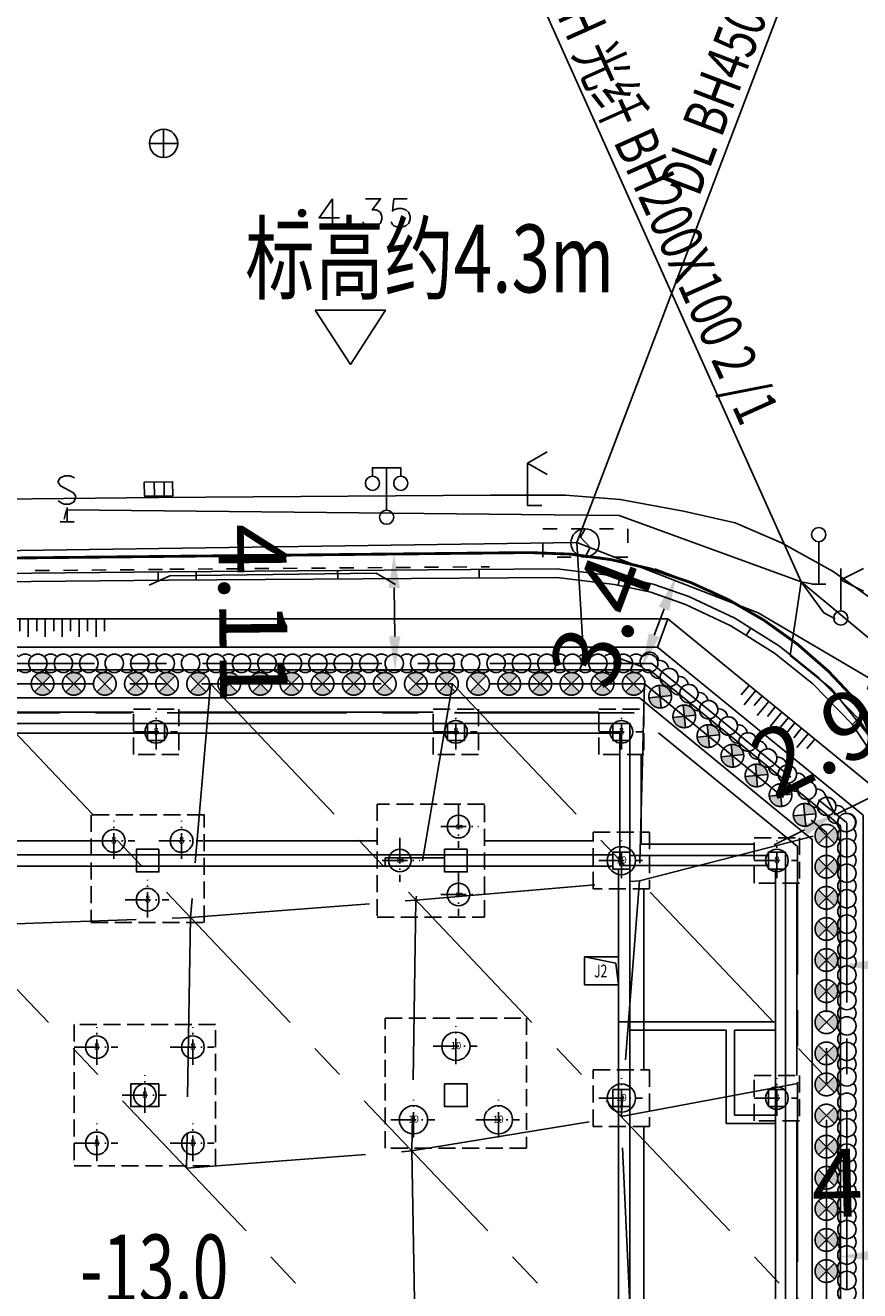
# Model space of a CAD drawing. Extents: x 72844660 to 150386322, y 83685770 to 169718748.
# Drawn here: x 73369518 to 73399021, y 85271749 to 85316501 of the extents above; entities that cross this region are included whole.
import ezdxf
from ezdxf.enums import TextEntityAlignment as Align

# ---------------------------------------------------------------- set-up
doc = ezdxf.new("R2010")
doc.units = 0
doc.header["$LTSCALE"] = 200
for name, pattern in [('CENTER', [50.8, 31.75, -6.35, 6.35, -6.35]), ('CONTINOUS', [0]), ('D1圈梁点划线', [13.1, 9, -1.8, 0.5, -1.8]), ('DOTE', [2.42, 2, -0.2, 0.02, -0.2]), ('H3普通虚线', [4.2, 3, -1.2])]:
    doc.linetypes.add(name, pattern=pattern)
for name, color, linetype in [('0-Axis pile', 4, 'CENTER'), ('0-Axis(搅拌桩)', 2, 'CENTER'), ('0-Axis围檩', 3, 'CENTER'), ('0-Axis（一层支撑主轴线）', 7, 'CENTER'), ('0-Axis（一层支撑次轴线）', 4, 'CENTER'), ('0-Axis（二层支撑主轴线）', 7, 'CENTER'), ('0-放坡线', 7, 'CONTINOUS'), ('0-现状建筑', 7, 'Continuous'), ('1-800桩', 5, 'CENTER'), ('1-基础底图', 8, 'Continuous'), ('2', 7, 'Continuous'), ('2-冠梁', 6, 'Continuous'), ('2__CONSTRUCTION_', 7, 'Continuous'), ('3-坑底加固', 5, 'Continuous'), ('650止水帷幕', 3, 'Continuous'), ('DIM', 7, 'Continuous'), ('DLBX-ZL', 1, 'Continuous'), ('DLL', 4, 'Continuous'), ('DLT', 4, 'Continuous'), ('DXL', 3, 'Continuous'), ('kongzhixian', 130, 'Continuous'), ('S-COLU-LINE1', 6, 'Continuous'), ('S-FON-LINE2', 157, 'H3普通虚线'), ('S-PILE-CENLINE', 99, 'D1圈梁点划线'), ('S-PILE-LINE', 4, 'Continuous'), ('S-PILE-TEXT', 7, 'Continuous'), ('S-SLAB-HOLE1', 155, 'Continuous'), ('S-SLAB-TEXT', 7, 'Continuous'), ('S-WALL-LINE1', 12, 'Continuous'), ('S-WALL-WLINE1', 191, 'Continuous'), ('S-WALL-WLINE22', 2, 'Continuous'), ('XHL', 2, 'Continuous'), ('XHT', 2, 'Continuous')]:
    doc.layers.add(name, color=color, linetype=linetype)
doc.styles.add('_TCH_AXIS', font='complex_.ttf', dxfattribs={"bigfont": 'GBCBIG'})
doc.styles.add('SIM-HZK', font='sim.shx', dxfattribs={"width": 0.75, "bigfont": 'hzk.shx'})
doc.styles.add('sim0.7', font='sim.shx', dxfattribs={"width": 0.75, "bigfont": 'hzk.shx'})
doc.styles.add('黑体', font='simhei.ttf', dxfattribs={"width": 0.7})
doc.dimstyles.new('bz800', dxfattribs={"dimscale": 800, "dimtxt": 3, "dimasz": 1.5, "dimexe": 1, "dimexo": 1, "dimgap": 0.5, "dimtad": 1, "dimlfac": 0.001, "dimdsep": 46, "dimtxsty": 'sim0.7', "dimcen": 0.09, "dimclrd": 256, "dimclre": 256, "dimclrt": 256, "dimazin": 2, "dimtfac": 1, "dimtmove": 2, "dimatfit": 3, "dimfxl": 2, "dimtolj": 1, "dimtzin": 0, "dimarcsym": 2})

# ---------------------------------------------------------------- blocks, each defined once
blk = doc.blocks.new('1000压')
at = {"layer": 'S-PILE-CENLINE', "color": 8, "ltscale": 0.5}
for p, q in [((0, -627), (0, 707)), ((-800, 0), (750, 0))]:
    blk.add_line(p, q, dxfattribs=at)
at = {"layer": 'S-PILE-LINE', "color": 8}
blk.add_circle((0, 0), 500, dxfattribs=at)
at = {"layer": 'S-PILE-TEXT', "color": 8, "style": '黑体'}
blk.add_text('10', height=250, dxfattribs=at).set_placement((0, -102), align=Align.CENTER)
blk = doc.blocks.new('800-压')
at = {"layer": 'S-PILE-CENLINE', "color": 8, "ltscale": 0.5}
for p, q in [((0, -627), (0, 707)), ((-800, 0), (750, 0))]:
    blk.add_line(p, q, dxfattribs=at)
at = {"layer": 'S-PILE-LINE', "color": 8}
blk.add_circle((0, 0), 400, dxfattribs=at)
at = {"layer": 'S-PILE-TEXT', "color": 8, "style": '黑体'}
blk.add_text('8', height=250, dxfattribs=at).set_placement((0, -102), align=Align.CENTER)
blk = doc.blocks.new('基础结构底图')
at = {"layer": 'S-COLU-LINE1', "color": 8}
for points in [[(179070, 44334), (179670, 44334), (179670, 44934), (179070, 44934)], [(189670, 44334), (190270, 44334), (190270, 44934), (189670, 44934)], [(195520, 44334), (196120, 44334), (196120, 44934), (195520, 44934)], [(195520, 39784), (196120, 39784), (196120, 40384), (195520, 40384)], [(201020, 39784), (201620, 39784), (201620, 40384), (201020, 40384)], [(195520, 31384), (196120, 31384), (196120, 31984), (195520, 31984)], [(201020, 31384), (201620, 31384), (201620, 31984), (201020, 31984)]]:
    blk.add_lwpolyline(points, close=True, dxfattribs=at)
for points in [[(179470, 40484), (178670, 40484), (178670, 39684), (179470, 39684), (179470, 40484)], [(190370, 40484), (189570, 40484), (189570, 39684), (190370, 39684), (190370, 40484)], [(179470, 32184), (178470, 32184), (178470, 31384), (179470, 31384), (179470, 32184)], [(190370, 32184), (189570, 32184), (189570, 31384), (190370, 31384), (190370, 32184)]]:
    blk.add_lwpolyline(points, dxfattribs=at)
at = {"layer": 'S-FON-LINE2', "color": 8}
for points in [[(178570, 45434), (180170, 45434), (180170, 43834), (178570, 43834)], [(189170, 45434), (190770, 45434), (190770, 43834), (189170, 43834)], [(195020, 45434), (196620, 45434), (196620, 43834), (195020, 43834)], [(187184, 42084), (187184, 38084), (187184, 38084), (190984, 38084), (190984, 42084)], [(177070, 37899), (181070, 37899), (181070, 37899), (181070, 41699), (177070, 41699)], [(194820, 41084), (196820, 41084), (196820, 39084), (194820, 39084)], [(200520, 40884), (202120, 40884), (202120, 39284), (200520, 39284)], [(187470, 34516), (192470, 34516), (192470, 29916), (187470, 29916)], [(176470, 29284), (181470, 29284), (181470, 34284), (176470, 34284)], [(194820, 32684), (196820, 32684), (196820, 30684), (194820, 30684)], [(200520, 32484), (202120, 32484), (202120, 30884), (200520, 30884)]]:
    blk.add_lwpolyline(points, close=True, dxfattribs=at)
at = {"layer": 'S-SLAB-HOLE1', "color": 8}
for p, q in [((195720, 36684), (194520, 36684)), ((194520, 36684), (194520, 35684)), ((194520, 36684), (195628, 36456)), ((195628, 36456), (195720, 35684)), ((195720, 35684), (195720, 36684)), ((194520, 35684), (195720, 35684))]:
    blk.add_line(p, q, dxfattribs=at)
at = {"layer": 'S-SLAB-TEXT', "color": 8}
for p, q in [((196520, 43834), (196520, 40659)), ((172770, 40784), (177070, 40784)), ((181070, 40784), (187184, 40784)), ((190984, 40784), (194820, 40784)), ((196520, 40659), (200520, 40659)), ((196620, 32684), (196620, 39084)), ((202020, 39284), (202020, 32484)), ((202020, 30884), (202020, 21684)), ((196620, 21884), (196620, 30684))]:
    blk.add_line(p, q, dxfattribs=at)
for points in [[(171570, 45334), (178570, 45334)], [(180170, 45334), (189170, 45334)], [(190770, 45334), (195020, 45334)]]:
    blk.add_lwpolyline(points, dxfattribs=at)
at = {"layer": 'S-WALL-LINE1', "color": 8}
for p, q in [((187470, 40184), (189570, 40184)), ((187470, 39884), (187470, 40184)), ((189570, 39884), (187470, 39884))]:
    blk.add_line(p, q, dxfattribs=at)
at = {"layer": 'S-WALL-WLINE1', "color": 8}
for p, q in [((118270, 40284), (195520, 40284)), ((195520, 39884), (118270, 39884)), ((195720, -98479), (195720, 39784)), ((196120, -98479), (196120, 39784)), ((201270, 34384), (195720, 34384)), ((199520, 34084), (196120, 34084)), ((199520, 30784), (199520, 34084)), ((201270, 34084), (199820, 34084)), ((199820, 31084), (199820, 34084)), ((201270, 31084), (199820, 31084)), ((201270, 30784), (199520, 30784))]:
    blk.add_line(p, q, dxfattribs=at)
at = {"layer": 'S-WALL-WLINE22', "color": 8}
for p, q in [((85070, 44934), (196120, 44934)), ((196120, 44934), (196120, 40259)), ((195770, 44584), (85070, 44584)), ((195770, 39909), (195770, 44584)), ((201020, 39909), (195770, 39909)), ((196120, 40259), (201020, 40259)), ((201270, 12684), (201270, 39784)), ((201620, 39784), (201620, 12334))]:
    blk.add_line(p, q, dxfattribs=at)
at = {"layer": 'S-PILE-LINE', "color": 8}
for name, p in [('800-压', (179370, 44634)), ('800-压', (189970, 44634)), ('800-压', (195820, 44634)), ('800-压', (177870, 40777)), ('800-压', (180270, 40777)), ('1000压', (195820, 40084)), ('800-压', (201320, 40084)), ('800-压', (179070, 38699)), ('800-压', (177270, 33484)), ('800-压', (180670, 33484)), ('1000压', (189970, 33516)), ('800-压', (178970, 31784)), ('1000压', (195820, 31684)), ('800-压', (201320, 31684)), ('1000压', (188470, 30918)), ('1000压', (191470, 30918)), ('800-压', (177270, 30084)), ('800-压', (180670, 30084))]:
    blk.add_blockref(name, p, dxfattribs=at)
at = {"layer": 'S-PILE-LINE', "color": 8, "rotation": 270}
for p in [(190062, 41284), (187984, 40084), (190062, 38884)]:
    blk.add_blockref('800-压', p, dxfattribs=at)
at = {"layer": 'S-SLAB-HOLE1', "color": 8, "style": '_TCH_AXIS', "width": 0.7}
blk.add_text('J2', height=450, dxfattribs=at).set_placement((194855, 35953))
blk = doc.blocks.new('*D198')
at = {"layer": '0-现状建筑', "lineweight": -2, "transparency": 16777216}
blk.add_line((73449589, 85283264), (73399594, 85283264), dxfattribs=at)
at = {"layer": '0-现状建筑', "transparency": 16777216}
for points in [[(73399594, 85283464), (73399594, 85283064), (73398394, 85283264)], [(73449589, 85283464), (73449589, 85283064), (73450789, 85283264)]]:
    blk.add_solid(points, dxfattribs=at)
at = {"layer": 'Defpoints', "color": 0, "transparency": 16777216}
for p in [(73398394, 85283264), (73398394, 85283264), (73450789, 85283264)]:
    blk.add_point(p, dxfattribs=at)
at = {"layer": '0-现状建筑', "transparency": 16777216, "insert": (73424591, 85284864), "char_height": 2400, "attachment_point": 5, "rotation": 360, "style": 'sim0.7'}
blk.add_mtext('\\A1;52.4', dxfattribs=at)
blk = doc.blocks.new('111')
at = {"layer": 'DLL'}
for p, q in [((71463.194, 85377.565, 3.828), (71449.143, 85340.618, 3.69)), ((71401.798, 85339.927, 3.789), (71449.143, 85340.618, 4.01)), ((71449.371, 85336.85, 4.01), (71449.143, 85340.618, 4.05)), ((71449.143, 85340.618, 3.99), (71455.553, 85338.133, 4.016)), ((71455.553, 85338.133, 4.016), (71459.641, 85335.73, 3.989))]:
    blk.add_line(p, q, dxfattribs=at)
at = {"layer": 'DXL'}
for p, q in [((71456.682, 85336.618, 4.258), (71457.07, 85339.22, 4.188)), ((71458.153, 85335.436, 4.271), (71456.682, 85336.618, 4.258)), ((71459.6, 85333.63, 4.262), (71458.153, 85335.436, 4.271))]:
    blk.add_line(p, q, dxfattribs=at)
at = {"layer": 'XHL'}
for p, q in [((71445.547, 85364.956, 3.762), (71457.07, 85339.22, 3.578)), ((71431.092, 85341.777, 4.065), (71431.011, 85341.446, 4.104)), ((71450.639, 85341.57, 4.07), (71431.092, 85341.777, 4.115)), ((71457.07, 85339.22, 4.068), (71450.639, 85341.57, 4.07)), ((71462.747, 85334.498, 3.904), (71457.07, 85339.22, 3.978)), ((71457.572, 85339.137, 4.075), (71457.07, 85339.22, 4.058)), ((71457.881, 85338.129, 4.025), (71457.07, 85339.22, 4.068)), ((71458.28, 85337.917, 4.087), (71457.881, 85338.129, 4.075))]:
    blk.add_line(p, q, dxfattribs=at)
at = {"layer": 'DLT', "color": 0, "style": 'SIM-HZK', "width": 0.75}
blk.add_text('DL BH450X300 6 /0 ', height=1.5, rotation=69.1781, dxfattribs=at).set_placement((71455.888, 85359.198), align=Align.CENTER)
at = {"layer": 'XHT', "color": 0, "style": 'SIM-HZK', "width": 0.75}
blk.add_text('XH 光纤 BH200X100 2 /1 ', height=1.5, rotation=294.1199, dxfattribs=at).set_placement((71451.582, 85352.211), align=Align.CENTER)
blk = doc.blocks.new('*D180')
at = {"layer": '0-Axis（二层支撑主轴线）', "lineweight": -2, "transparency": 16777216}
for p, q in [((73398339, 85272663), (73398310, 85273761)), ((73402801, 85272781), (73402772, 85273879)), ((73399530, 85272993), (73401594, 85273048))]:
    blk.add_line(p, q, dxfattribs=at)
at = {"layer": '0-Axis（二层支撑主轴线）', "transparency": 16777216}
for points in [[(73399525, 85273193), (73399536, 85272793), (73398331, 85272961)], [(73401588, 85273248), (73401599, 85272848), (73402793, 85273080)]]:
    blk.add_solid(points, dxfattribs=at)
at = {"layer": 'Defpoints', "color": 0, "transparency": 16777216}
for p in [(73402793, 85273080), (73398360, 85271863), (73402822, 85271982)]:
    blk.add_point(p, dxfattribs=at)
at = {"layer": '0-Axis（二层支撑主轴线）', "transparency": 16777216, "insert": (73400493, 85275619), "char_height": 2400, "attachment_point": 5, "rotation": 1.5221, "style": 'sim0.7'}
blk.add_mtext('\\A1;4.46', dxfattribs=at)
blk = doc.blocks.new('*D187')
at = {"layer": '0-Axis（二层支撑主轴线）', "lineweight": -2, "transparency": 16777216}
for p, q in [((73392525, 85296993), (73391777, 85297274)), ((73391751, 85294933), (73392103, 85295869)), ((73391329, 85293809), (73390580, 85294091))]:
    blk.add_line(p, q, dxfattribs=at)
at = {"layer": '0-Axis（二层支撑主轴线）', "transparency": 16777216}
for points in [[(73391916, 85295940), (73392290, 85295799), (73392525, 85296993)], [(73391564, 85295003), (73391938, 85294862), (73391329, 85293809)]]:
    blk.add_solid(points, dxfattribs=at)
at = {"layer": 'Defpoints', "color": 0, "transparency": 16777216}
for p in [(73392525, 85296993), (73392786, 85296895), (73391590, 85293711)]:
    blk.add_point(p, dxfattribs=at)
at = {"layer": '0-Axis（二层支撑主轴线）', "transparency": 16777216, "insert": (73389871, 85295431), "char_height": 2400, "attachment_point": 5, "rotation": 69.3983, "style": 'sim0.7'}
blk.add_mtext('\\A1;3.4', dxfattribs=at)
blk = doc.blocks.new('*D188')
at = {"layer": '0-Axis（二层支撑主轴线）', "lineweight": -2, "transparency": 16777216}
for p, q in [((73401851, 85290399), (73402928, 85290929)), ((73400774, 85289869), (73400421, 85290587)), ((73398150, 85288578), (73400774, 85289869)), ((73398150, 85288578), (73397797, 85289296)), ((73397074, 85288048), (73395997, 85287518))]:
    blk.add_line(p, q, dxfattribs=at)
at = {"layer": '0-Axis（二层支撑主轴线）', "transparency": 16777216}
for points in [[(73401763, 85290578), (73401939, 85290219), (73400774, 85289869)], [(73396985, 85288228), (73397162, 85287869), (73398150, 85288578)]]:
    blk.add_solid(points, dxfattribs=at)
at = {"layer": 'Defpoints', "color": 0, "transparency": 16777216}
for p in [(73400774, 85289869), (73400967, 85289476), (73398344, 85288185)]:
    blk.add_point(p, dxfattribs=at)
at = {"layer": '0-Axis（二层支撑主轴线）', "transparency": 16777216, "insert": (73398314, 85291556), "char_height": 2400, "attachment_point": 5, "rotation": 26.1993, "style": 'sim0.7'}
blk.add_mtext('\\A1;2.92', dxfattribs=at)
blk = doc.blocks.new('*D189')
at = {"layer": '0-Axis（二层支撑主轴线）', "lineweight": -2, "transparency": 16777216}
for p, q in [((73383755, 85297815), (73381751, 85297794)), ((73382581, 85294890), (73382563, 85296603)), ((73383798, 85293703), (73381794, 85293682))]:
    blk.add_line(p, q, dxfattribs=at)
at = {"layer": '0-Axis（二层支撑主轴线）', "transparency": 16777216}
for points in [[(73382763, 85296605), (73382363, 85296601), (73382551, 85297803)], [(73382781, 85294892), (73382381, 85294888), (73382594, 85293690)]]:
    blk.add_solid(points, dxfattribs=at)
at = {"layer": 'Defpoints', "color": 0, "transparency": 16777216}
for p in [(73382551, 85297803), (73384555, 85297824), (73384598, 85293711)]:
    blk.add_point(p, dxfattribs=at)
at = {"layer": '0-Axis（二层支撑主轴线）', "transparency": 16777216, "insert": (73377573, 85295694), "char_height": 2400, "attachment_point": 5, "rotation": 270.6002, "style": 'sim0.7'}
blk.add_mtext('\\A1;4.11', dxfattribs=at)
blk = doc.blocks.new('放坡线')
at = {"layer": '0-放坡线'}
for p, q in [((438, 3000), (0, 3000)), ((0, 2700), (638, 2700)), ((438, 2400), (0, 2400)), ((0, 2100), (638, 2100)), ((438, 1800), (0, 1800)), ((0, 1500), (638, 1500)), ((438, 1200), (0, 1200)), ((0, 900), (638, 900)), ((438, 600), (0, 600)), ((0, 300), (638, 300)), ((438, 0), (0, 0))]:
    blk.add_line(p, q, dxfattribs=at)
blk = doc.blocks.new('900')
at = {"layer": '1-800桩'}
h = blk.add_hatch(color=8, dxfattribs=at)
h.dxf.hatch_style = 1
edge = h.paths.add_edge_path()
edge.add_arc((0, 0), 400, 45, 135)
edge.add_line((-283, 283), (0, 0))
edge.add_line((0, 0), (283, 283))
edge = h.paths.add_edge_path()
edge.add_arc((0, 0), 400, 225, 315)
edge.add_line((283, -283), (0, 0))
edge.add_line((0, 0), (-283, -283))
for p, q in [((-283, 283), (283, -283)), ((283, 283), (-283, -283))]:
    blk.add_line(p, q, dxfattribs=at)
blk.add_circle((0, 0), 400, dxfattribs=at)
blk = doc.blocks.new('850止水帷幕')
at = {"layer": '650止水帷幕'}
for centre, start, end in [((0, 0), 46.1869, 313.8131), ((450, 0), 46.1869, 133.8131), ((900, 0), 226.1869, 133.8131), ((450, 0), 226.1869, 313.8131)]:
    blk.add_arc(centre, 325, start, end, dxfattribs=at)

msp = doc.modelspace()

# ---------------------------------------------------------------- hatches: boundary and pattern name
at = {"layer": '2__CONSTRUCTION_', "linetype": 'Continuous'}
h = msp.add_hatch(color=8, dxfattribs=at)
edge = h.paths.add_edge_path()
edge.add_arc((73379305.262, 85309859.351), 125, 0, 180)
edge.add_arc((73379305.262, 85309859.351), 125, 180, 360)

# ---------------------------------------------------------------- linework, layer by layer
at = {"layer": '0-Axis pile'}
msp.add_lwpolyline([(73260393.686, 85140011.211), (73257803.389, 85178658.116), (73260393.686, 85203129.407), (73260393.689, 85251061.211), (73197943.686, 85251061.211), (73197943.686, 85294561.211), (73278118.772, 85294561.211), (73294468.636, 85293211.211), (73391411.283, 85293211.211), (73397843.686, 85287948.334), (73397843.686, 85252234.672), (73392343.686, 85240007.128), (73392343.686, 85183442.433), (73394160.176, 85167189.062), (73392343.686, 85147190.579), (73387076.531, 85142011.211), (73343109.499, 85142011.211), (73336277.839, 85144161.348), (73301501.472, 85144161.348), (73293093.006, 85140132.486)], close=True, dxfattribs=at)
at = {"layer": '0-Axis(搅拌桩)'}
msp.add_lwpolyline([(73387373.273, 85141286.211), (73342998.102, 85141286.211), (73336166.443, 85143436.348), (73301666.195, 85143436.348), (73293259.004, 85139408.097), (73259715.821, 85139283.692), (73257075.823, 85178672.135), (73259668.686, 85203167.671), (73259668.689, 85250336.211), (73197218.686, 85250336.211), (73197218.686, 85295286.211), (73278148.653, 85295286.211), (73294498.517, 85293936.211), (73391670.081, 85293936.211), (73398568.686, 85288291.896), (73398568.686, 85252079.124), (73393068.686, 85239851.58), (73393068.686, 85183482.821), (73394888.846, 85167196.61), (73393041.654, 85146860.118), (73387373.273, 85141286.211)], close=True, dxfattribs=at)
at = {"layer": '0-Axis围檩'}
msp.add_lwpolyline([(73260393.689, 85252086.211), (73261418.69, 85252086.211), (73261418.686, 85203075.31), (73258832.017, 85178638.295), (73261352.046, 85141039.772), (73292858.32, 85141156.623), (73301268.587, 85145186.348), (73336435.331, 85145186.348), (73343266.99, 85143036.211), (73386656.999, 85143036.211), (73391356.903, 85147657.783), (73393129.987, 85167178.391), (73391318.686, 85183385.333), (73391318.686, 85240227.042), (73396818.686, 85252454.586), (73396818.686, 85287462.608), (73391045.395, 85292186.211), (73294426.391, 85292186.211), (73278076.527, 85293536.211), (73260393.686, 85293536.211)], dxfattribs=at)
at = {"layer": '0-Axis（一层支撑主轴线）'}
for p, q in [((73358970.152, 85293211.211), (73397843.686, 85252234.672)), ((73367520.152, 85293211.211), (73397843.686, 85261247.216)), ((73376070.152, 85293211.211), (73397843.686, 85270259.759)), ((73384620.152, 85293211.211), (73397843.686, 85279272.302))]:
    msp.add_line(p, q, dxfattribs=at)
at = {"layer": '0-Axis（一层支撑次轴线）'}
for p, q in [((73376070.152, 85293211.211), (73375355.202, 85284952.295)), ((73384620.152, 85293211.211), (73383327.997, 85285560.727)), ((73391411.283, 85293211.211), (73391231.919, 85286241.756)), ((73391231.919, 85286241.756), (73397843.686, 85287948.334)), ((73383327.997, 85285560.727), (73391231.919, 85286241.756)), ((73391231.919, 85286241.756), (73390585.841, 85277910.243)), ((73375355.202, 85284952.295), (73383327.997, 85285560.727)), ((73383327.997, 85285560.727), (73383190.252, 85276693.38)), ((73367093.805, 85284648.079), (73375355.202, 85284952.295)), ((73375355.202, 85284952.295), (73375217.458, 85276084.948)), ((73390585.841, 85277910.243), (73397843.686, 85279272.302)), ((73383190.252, 85276693.38), (73390585.841, 85277910.243)), ((73392343.686, 85240007.128), (73390585.841, 85277910.243)), ((73375217.458, 85276084.948), (73383190.252, 85276693.38)), ((73383190.252, 85276693.38), (73383341.11, 85267521.817))]:
    msp.add_line(p, q, dxfattribs=at)
at = {"layer": '0-放坡线'}
msp.add_line((73392232.299, 85295511.211), (73391875.335, 85294511.211), dxfattribs=at)
for points in [[(73293619.62, 85137834.423), (73258243.218, 85137703.219), (73255495.247, 85178702.591), (73258093.686, 85203250.796), (73258093.689, 85248761.211), (73195643.686, 85248761.211), (73195643.686, 85296861.211), (73278213.566, 85296861.211), (73294563.43, 85295511.211), (73392232.299, 85295511.211), (73400143.686, 85289038.256), (73400143.686, 85251741.208), (73394643.686, 85239513.664), (73394643.686, 85183570.559), (73396471.819, 85167213.007), (73394557.93, 85146142.22), (73388017.92, 85139711.211)], [(73293619.62, 85137834.423), (73258243.218, 85137703.219), (73255495.247, 85178702.591), (73258093.686, 85203250.796), (73258093.689, 85248761.211), (73258093.689, 85296861.211), (73278213.566, 85296861.211), (73294563.43, 85295511.211), (73392232.299, 85295511.211), (73400143.686, 85289038.256), (73400143.686, 85251741.208), (73394643.686, 85239513.664), (73394643.686, 85183570.559), (73396471.819, 85167213.007), (73394557.93, 85146142.22), (73388017.92, 85139711.211)], [(73293390.658, 85138833.581), (73259178.204, 85138706.694), (73256498.787, 85178683.254), (73259093.686, 85203198.019), (73259093.689, 85249761.211), (73196643.686, 85249761.211), (73196643.686, 85295861.211), (73278172.351, 85295861.211), (73294522.215, 85294511.211), (73391875.335, 85294511.211), (73399143.686, 85288564.377), (73399143.686, 85251955.758), (73393643.686, 85239728.214), (73393643.686, 85183514.852), (73395466.757, 85167202.596), (73393595.215, 85146598.029), (73387608.621, 85140711.211)], [(73293390.658, 85138833.581), (73259178.204, 85138706.694), (73256498.787, 85178683.254), (73259093.686, 85203198.019), (73259093.689, 85249761.211), (73259093.689, 85295861.211), (73278172.351, 85295861.211), (73294522.215, 85294511.211), (73391875.335, 85294511.211), (73399143.686, 85288564.377), (73399143.686, 85251955.758), (73393643.686, 85239728.214), (73393643.686, 85183514.852), (73395466.757, 85167202.596), (73393595.215, 85146598.029), (73387608.621, 85140711.211)]]:
    msp.add_lwpolyline(points, dxfattribs=at)
at = {"layer": '2', "color": 8, "linetype": 'Continuous'}
for p, q in [((73370995.024, 85299445.906), (73370995.024, 85298945.906)), ((73370745.024, 85298945.906), (73371245.024, 85298945.906)), ((73387819.024, 85298692.906), (73388319.024, 85298692.906)), ((73388819.024, 85298692.906), (73389319.024, 85298692.906)), ((73389819.024, 85298692.906), (73390319.024, 85298692.906)), ((73390819.024, 85298692.906), (73390819.024, 85298192.906)), ((73387819.024, 85297692.906), (73387819.024, 85298192.906)), ((73384633.024, 85297341.906), (73385133.024, 85297345.906)), ((73385633.024, 85297349.906), (73385928.024, 85297351.906)), ((73388819.024, 85297692.906), (73388319.024, 85297692.906)), ((73389819.024, 85297692.906), (73389319.024, 85297692.906)), ((73390819.024, 85297692.906), (73390319.024, 85297692.906)), ((73374565.024, 85297172.906), (73326590.024, 85296746.906)), ((73369871.024, 85297213.906), (73370371.024, 85297218.906)), ((73370871.024, 85297223.906), (73371371.024, 85297228.906)), ((73371871.024, 85297233.906), (73372371.024, 85297238.906)), ((73372871.024, 85297242.906), (73373371.024, 85297247.906)), ((73373871.024, 85297252.906), (73374371.024, 85297257.906)), ((73374215.024, 85297169.906), (73374217.024, 85296869.906)), ((73374633.024, 85297260.906), (73375133.024, 85297264.906)), ((73375561.024, 85297180.906), (73375563.024, 85296880.906)), ((73375633.024, 85297268.906), (73376133.024, 85297272.906)), ((73376633.024, 85297276.906), (73377133.024, 85297280.906)), ((73377633.024, 85297284.906), (73378133.024, 85297288.906)), ((73378633.024, 85297292.906), (73379133.024, 85297296.906)), ((73379633.024, 85297300.906), (73380133.024, 85297304.906)), ((73380561.024, 85297217.906), (73380563.024, 85296917.906)), ((73380633.024, 85297308.906), (73381133.024, 85297312.906)), ((73381633.024, 85297316.906), (73382133.024, 85297320.906)), ((73382633.024, 85297324.906), (73383133.024, 85297328.906)), ((73383633.024, 85297332.906), (73384133.024, 85297336.906)), ((73385561.024, 85297255.906), (73385563.024, 85296955.906)), ((73390541.024, 85296985.906), (73390480.024, 85296691.906)), ((73374567.024, 85296872.906), (73326593.024, 85296446.906)), ((73395168.024, 85295178.906), (73395009.024, 85294923.906)), ((73398981.024, 85291979.906), (73398766.024, 85291769.906))]:
    msp.add_line(p, q, dxfattribs=at)
at = {"layer": '2', "color": 8, "linetype": 'Continuous', "flags": 128}
for points in [[(73371256.024, 85300499.906), (73371099.024, 85300570.906), (73370918.024, 85300570.906), (73370752.024, 85300499.906), (73370682.024, 85300373.906), (73370682.024, 85300326.906), (73370760.024, 85300208.906), (73371217.024, 85299971.906), (73371296.024, 85299861.906), (73371288.024, 85299767.906), (73371217.024, 85299641.906), (73371083.024, 85299570.906), (73370894.024, 85299570.906), (73370808.024, 85299601.906), (73370682.024, 85299688.906)], [(73402386.024, 85157592.906), (73400734.024, 85221519.906), (73403392.024, 85250545.906), (73402591.024, 85280689.906), (73402534.024, 85282238.906), (73402353.024, 85284076.906), (73401969.024, 85286032.906), (73400899.024, 85289111.906), (73398984.024, 85291976.906), (73397561.024, 85293439.906), (73396183.024, 85294544.906), (73394605.024, 85295529.906), (73392978.024, 85296295.906), (73391716.024, 85296739.906), (73390397.024, 85297015.906), (73388324.024, 85297276.906), (73374565.024, 85297172.906)], [(73402085.817, 85157592.906), (73400433.024, 85221529.906), (73403091.024, 85250555.906), (73402291.024, 85280680.906), (73402235.024, 85282217.906), (73402056.024, 85284032.906), (73401678.024, 85285953.906), (73400628.024, 85288976.906), (73398750.024, 85291786.906), (73397359.024, 85293216.906), (73396009.024, 85294299.906), (73394462.024, 85295265.906), (73392864.024, 85296017.906), (73391635.024, 85296450.906), (73390347.024, 85296719.906), (73388307.024, 85296975.906), (73374567.024, 85296872.906)]]:
    msp.add_lwpolyline(points, dxfattribs=at)
at = {"layer": '2', "color": 8, "linetype": 'Continuous'}
msp.add_arc((73370994.879, 85300065.895), 625, 0, 0, dxfattribs=at)
at = {"layer": '2-冠梁'}
for points in [[(73293207.488, 85139632.907), (73259926.193, 85139509.473), (73257301.619, 85178667.785), (73259893.686, 85203155.796), (73259893.689, 85250561.211), (73197443.686, 85250561.211), (73197443.686, 85295061.211), (73278139.379, 85295061.211), (73294489.243, 85293711.211), (73391589.764, 85293711.211), (73398343.686, 85288185.274), (73398343.686, 85252127.398), (73392843.686, 85239899.854), (73392843.686, 85232011.823)], [(73292978.525, 85140632.065), (73260861.179, 85140512.948), (73258305.159, 85178648.447), (73260893.686, 85203103.019), (73260893.689, 85251561.211), (73198443.686, 85251561.211), (73198443.686, 85294061.211), (73278098.165, 85294061.211), (73294448.029, 85292711.211), (73391232.801, 85292711.211), (73397343.686, 85287711.395), (73397343.686, 85252341.947), (73391843.686, 85240114.403), (73391843.686, 85183414.58), (73393657.644, 85167183.857), (73391862.328, 85147418.483), (73386871.881, 85142511.211)]]:
    msp.add_lwpolyline(points, dxfattribs=at)
msp.add_lwpolyline([(73386871.881, 85142511.211), (73343186.324, 85142511.211), (73336354.664, 85144661.348), (73301387.87, 85144661.348), (73292978.525, 85140632.065), (73260861.179, 85140512.948), (73258305.159, 85178648.447), (73260893.686, 85203103.019), (73260893.689, 85251561.211), (73260893.689, 85294061.211), (73278098.165, 85294061.211), (73294448.029, 85292711.211), (73391232.801, 85292711.211), (73397343.686, 85287711.395), (73397343.686, 85252341.947), (73391843.686, 85240114.403), (73391843.686, 85183414.58), (73393657.644, 85167183.857), (73391862.328, 85147418.483)], close=True, dxfattribs=at)
at = {"layer": '2__CONSTRUCTION_', "color": 8, "linetype": 'Continuous'}
for p, q in [((73374407.024, 85312825.906), (73374407.024, 85311825.906)), ((73373907.024, 85312325.906), (73374907.024, 85312325.906)), ((73382293.024, 85299352.906), (73382293.024, 85300852.906)), ((73374083.024, 85299849.906), (73374075.024, 85300349.906)), ((73374433.024, 85299854.906), (73374425.024, 85300354.906)), ((73397573.024, 85296736.906), (73397573.024, 85298236.906)), ((73374632.024, 85297026.906), (73381918.024, 85297124.906)), ((73398352.024, 85295788.906), (73398352.024, 85297288.906)), ((73398352.024, 85296888.906), (73399152.024, 85297288.906)), ((73397323.024, 85296736.906), (73397823.024, 85296736.906)), ((73398352.024, 85296888.906), (73399152.024, 85296488.906))]:
    msp.add_line(p, q, dxfattribs=at)
at = {"layer": '2__CONSTRUCTION_', "color": 8, "linetype": 'Continuous', "flags": 128}
for points in [[(73380377.024, 85310358.906), (73379905.024, 85309689.906), (73380622.024, 85309689.906)], [(73380377.024, 85310358.906), (73380377.024, 85309358.906)], [(73381550.024, 85310358.906), (73382078.024, 85310358.906), (73381787.024, 85309972.906), (73381928.024, 85309972.906), (73382023.024, 85309925.906), (73382078.024, 85309878.906), (73382125.024, 85309736.906), (73382125.024, 85309641.906), (73382078.024, 85309500.906), (73381976.024, 85309405.906), (73381834.024, 85309358.906), (73381692.024, 85309358.906), (73381550.024, 85309405.906), (73381503.024, 85309452.906), (73381456.024, 85309547.906)], [(73383023.024, 85310358.906), (73382550.024, 85310358.906), (73382503.024, 85309925.906), (73382550.024, 85309972.906), (73382692.024, 85310019.906), (73382834.024, 85310019.906), (73382976.024, 85309972.906), (73383078.024, 85309878.906), (73383125.024, 85309736.906), (73383125.024, 85309641.906), (73383078.024, 85309500.906), (73382976.024, 85309405.906), (73382834.024, 85309358.906), (73382692.024, 85309358.906), (73382550.024, 85309405.906), (73382503.024, 85309452.906), (73382456.024, 85309547.906)], [(73381039.024, 85309452.906), (73380991.024, 85309405.906), (73381039.024, 85309358.906), (73381086.024, 85309405.906), (73381039.024, 85309452.906)], [(73252993.024, 85303161.906), (73280419.024, 85303422.906), (73283417.024, 85303224.906), (73295587.024, 85301463.906), (73309163.024, 85299590.906), (73312329.024, 85299240.906), (73315116.024, 85299225.906), (73329549.024, 85299327.906), (73374233.024, 85299801.906), (73385963.024, 85299879.906)], [(73387973.024, 85301414.906), (73387280.024, 85301013.906), (73387976.024, 85300611.906)], [(73387280.024, 85301013.906), (73387280.024, 85299513.906), (73387780.024, 85299513.906)], [(73381793.024, 85300552.906), (73381793.024, 85300852.906), (73382793.024, 85300852.906), (73382793.024, 85300552.906)], [(73373725.024, 85300344.906), (73374725.024, 85300358.906), (73374733.024, 85299858.906), (73374233.024, 85299851.906), (73373733.024, 85299844.906), (73373725.024, 85300344.906)], [(73385963.024, 85299879.906), (73388614.024, 85299879.906), (73390554.024, 85299731.906), (73392789.024, 85299321.906), (73394617.024, 85298903.906), (73396259.024, 85298202.906), (73398082.024, 85297181.906), (73399508.024, 85296172.906), (73400543.024, 85295296.906), (73402337.024, 85293263.906), (73404261.024, 85290556.906), (73405164.024, 85288639.906), (73406115.024, 85285446.906), (73406435.024, 85282997.906), (73406644.024, 85280336.906), (73407317.024, 85256203.906), (73407246.024, 85250339.906), (73405427.024, 85227400.906), (73404585.024, 85221363.906), (73405512.024, 85195335.906), (73406382.024, 85157592.906)], [(73389310.024, 85298695.906), (73389148.024, 85298401.906), (73389489.024, 85298027.906), (73389310.024, 85297695.906)], [(73374632.024, 85297026.906), (73373900.024, 85296703.906)], [(73381918.024, 85297124.906), (73382612.024, 85296725.906)]]:
    msp.add_lwpolyline(points, dxfattribs=at)
msp.add_lwpolyline([(73379430.262, 85309859.351, 1), (73379180.262, 85309859.351, 1)], format="xyb", close=True, dxfattribs=at)
at = {"layer": '2__CONSTRUCTION_', "color": 8, "linetype": 'Continuous'}
for centre, radius in [((73374407.376, 85312325.596), 500), ((73379305.262, 85309859.351), 125), ((73381793.024, 85300302.906), 250), ((73382793.024, 85300302.906), 250), ((73382293.024, 85299102.906), 250), ((73389310.014, 85298196.444), 500), ((73397572.855, 85298487.104), 250), ((73398352.024, 85295538.906), 250)]:
    msp.add_circle(centre, radius, dxfattribs=at)
at = {"layer": 'DIM', "linetype": 'ByBlock'}
msp.add_lwpolyline([(73379767.451, 85306428.701), (73382253.625, 85306428.701), (73381010.538, 85304506.162), (73379767.451, 85306428.701)], dxfattribs=at)
at = {"layer": 'DLBX-ZL', "color": 8, "ltscale": 1.5}
msp.add_line((73387351.221, 85297852.986), (73317355.062, 85297119.661), dxfattribs=at)
at = {"layer": 'DLBX-ZL', "color": 8}
msp.add_arc((73387508.362, 85282853.809), 15000, 1.5484259, 90.6002463, dxfattribs=at)
at = {"layer": 'kongzhixian', "color": 1, "linetype": 'DOTE', "ltscale": 10, "const_width": 100}
msp.add_lwpolyline([(73194774.024, 85298835.586), (73287325.28, 85299805.214), (73317355.062, 85297119.661), (73387351.221, 85297852.986, -0.409374779), (73402502.885, 85283259.137), (73403334.839, 85252482.168), (73400646.772, 85222398.546), (73402538.301, 85152424.107, -0.419183352), (73387696.323, 85137020.831), (73254774.024, 85134820.656), (73254774.024, 85246876.906), (73194774.024, 85246876.906)], format="xyb", close=True, dxfattribs=at)

# ---------------------------------------------------------------- block references
at = {"linetype": 'Continuous', "xscale": 1000, "yscale": 1000, "zscale": 1000}
msp.add_blockref('111', (1939877.024, -42407.094), dxfattribs=at)
at = {"layer": '0-放坡线'}
for p, rotation in [((73369320.425, 85295511.211), 270), ((73395108.053, 85293158.32), 230.7105862348434)]:
    msp.add_blockref('放坡线', p, dxfattribs=dict(at, rotation=rotation))
at = {"layer": '1-800桩'}
for p in [(73370128.348, 85293211.211), (73371228.348, 85293211.211), (73372328.348, 85293211.211), (73373428.348, 85293211.211), (73374528.348, 85293211.211), (73375628.348, 85293211.211), (73376728.348, 85293211.211), (73377828.348, 85293211.211), (73378928.348, 85293211.211), (73380028.348, 85293211.211), (73381128.348, 85293211.211), (73382228.348, 85293211.211), (73383328.348, 85293211.211), (73384428.348, 85293211.211), (73385528.348, 85293211.211), (73386628.348, 85293211.211), (73387728.348, 85293211.211), (73388828.348, 85293211.211), (73389928.348, 85293211.211), (73391028.348, 85293211.211)]:
    msp.add_blockref('900', p, dxfattribs=at)
for p, rotation in [((73391966.26, 85292757.138), 320.7105862238147), ((73392817.613, 85292060.576), 320.7105862238147), ((73393668.966, 85291364.014), 320.7105862238147), ((73394520.319, 85290667.453), 320.7105862238147), ((73395371.672, 85289970.891), 320.7105862238147), ((73396223.025, 85289274.329), 320.7105862238147), ((73397074.378, 85288577.768), 320.7105862238147), ((73397843.686, 85287842.326), 270), ((73397843.686, 85286742.326), 270), ((73397843.686, 85285642.326), 270), ((73397843.686, 85284542.326), 270), ((73397843.686, 85283442.326), 270), ((73397843.686, 85282342.326), 270), ((73397843.686, 85281242.326), 270), ((73397843.686, 85280142.326), 270), ((73397843.686, 85279042.326), 270), ((73397843.686, 85277942.326), 270), ((73397843.686, 85276842.326), 270), ((73397843.686, 85275742.326), 270), ((73397843.686, 85274642.326), 270), ((73397843.686, 85273542.326), 270), ((73397843.686, 85272442.326), 270)]:
    msp.add_blockref('900', p, dxfattribs=dict(at, rotation=rotation))
at = {"layer": '1-基础底图'}
msp.add_blockref('基础结构底图', (73194774.024, 85246876.906), dxfattribs=at)
at = {"layer": '650止水帷幕'}
for p in [(73369063.269, 85293936.211), (73369963.269, 85293936.211), (73370863.269, 85293936.211), (73371763.269, 85293936.211), (73372663.269, 85293936.211), (73373563.269, 85293936.211), (73374463.269, 85293936.211), (73375363.269, 85293936.211), (73376263.269, 85293936.211), (73377163.269, 85293936.211), (73378063.269, 85293936.211), (73378963.269, 85293936.211), (73379863.269, 85293936.211), (73380763.269, 85293936.211), (73381663.269, 85293936.211), (73382563.269, 85293936.211), (73383463.269, 85293936.211), (73384363.269, 85293936.211), (73385263.269, 85293936.211), (73386163.269, 85293936.211), (73387063.269, 85293936.211), (73387963.269, 85293936.211), (73388863.269, 85293936.211), (73389763.269, 85293936.211), (73390663.269, 85293936.211)]:
    msp.add_blockref('850止水帷幕', p, dxfattribs=at)
for p, rotation in [((73391587.413, 85294003.848), 320.7105862238147), ((73392283.974, 85293433.934), 320.7105862238147), ((73392980.536, 85292864.02), 320.7105862238147), ((73393677.097, 85292294.106), 320.7105862238147), ((73394373.659, 85291724.192), 320.7105862238147), ((73395070.22, 85291154.278), 320.7105862238147), ((73395766.782, 85290584.364), 320.7105862238147), ((73396463.343, 85290014.45), 320.7105862238147), ((73397159.905, 85289444.536), 320.7105862238147), ((73397856.466, 85288874.622), 320.7105862238147), ((73398568.686, 85288312.127), 270), ((73398568.686, 85287412.127), 270), ((73398568.686, 85286512.127), 270), ((73398568.686, 85285612.127), 270), ((73398568.686, 85284712.127), 270), ((73398568.686, 85283812.127), 270), ((73398568.686, 85282912.127), 270), ((73398568.686, 85282012.127), 270), ((73398568.686, 85281112.127), 270), ((73398568.686, 85280212.127), 270), ((73398568.686, 85279312.127), 270), ((73398568.686, 85278412.127), 270), ((73398568.686, 85277512.127), 270), ((73398568.686, 85276612.127), 270), ((73398568.686, 85275712.127), 270), ((73398568.686, 85274812.127), 270), ((73398568.686, 85273912.127), 270), ((73398568.686, 85273012.127), 270), ((73398568.686, 85272112.127), 270)]:
    msp.add_blockref('850止水帷幕', p, dxfattribs=dict(at, rotation=rotation))

# ---------------------------------------------------------------- texts
at = {"layer": '3-坑底加固', "linetype": 'ByBlock', "style": 'sim0.7', "width": 0.7}
msp.add_text('-13.0', height=2400, dxfattribs=at).set_placement((73371455.829, 85272533.37), align=Align.MIDDLE_LEFT)
at = {"layer": 'DIM', "linetype": 'ByBlock', "style": 'sim0.7', "width": 0.75}
msp.add_text('标高约4.3m', height=2400, dxfattribs=at).set_placement((73377295.357, 85308253.711), align=Align.MIDDLE_LEFT)

# ---------------------------------------------------------------- dimensions: what is measured, and where the dimension line sits
at = {"layer": '0-Axis（二层支撑主轴线）'}
for p1, p2, distance, picture, middle in [((73384597.789, 85293711.211), (73384554.704, 85297823.688), 2004, '*D189', (73377572.631, 85295694.075)), ((73398343.686, 85288185.274), (73400967.324, 85289476.221), 437.681, '*D188', (73398314.387, 85291556.349)), ((73398360, 85271862.978), (73402822.426, 85271981.556), 1098.522, '*D180', (73400492.969, 85275619.484))]:
    dim = msp.add_aligned_dim(p1=p1, p2=p2, distance=distance, dimstyle='bz800', override={"dimfxlon": 1}, dxfattribs=at)
    dim.commit()
    dim.dimension.update_dxf_attribs({"geometry": picture, "text_midpoint": middle})
dim = msp.add_linear_dim(base=(73392525.477, 85296992.63), p1=(73391589.764, 85293711.211), p2=(73392786.41, 85296894.543), angle=69.3982745, dimstyle='bz800', override={"dimfxlon": 1}, dxfattribs=at)
dim.commit()
dim.dimension.update_dxf_attribs({"geometry": '*D187', "text_midpoint": (73389870.603, 85295431.077), "dimtype": 161})
at = {"layer": '0-现状建筑'}
dim = msp.add_aligned_dim(p1=(73450788.863, 85283263.922), p2=(73398393.686, 85283263.922), distance=0, dimstyle='bz800', dxfattribs=at)
dim.commit()
dim.dimension.update_dxf_attribs({"geometry": '*D198', "text_midpoint": (73424591.274, 85284863.922)})

doc.saveas('drawing.dxf')
